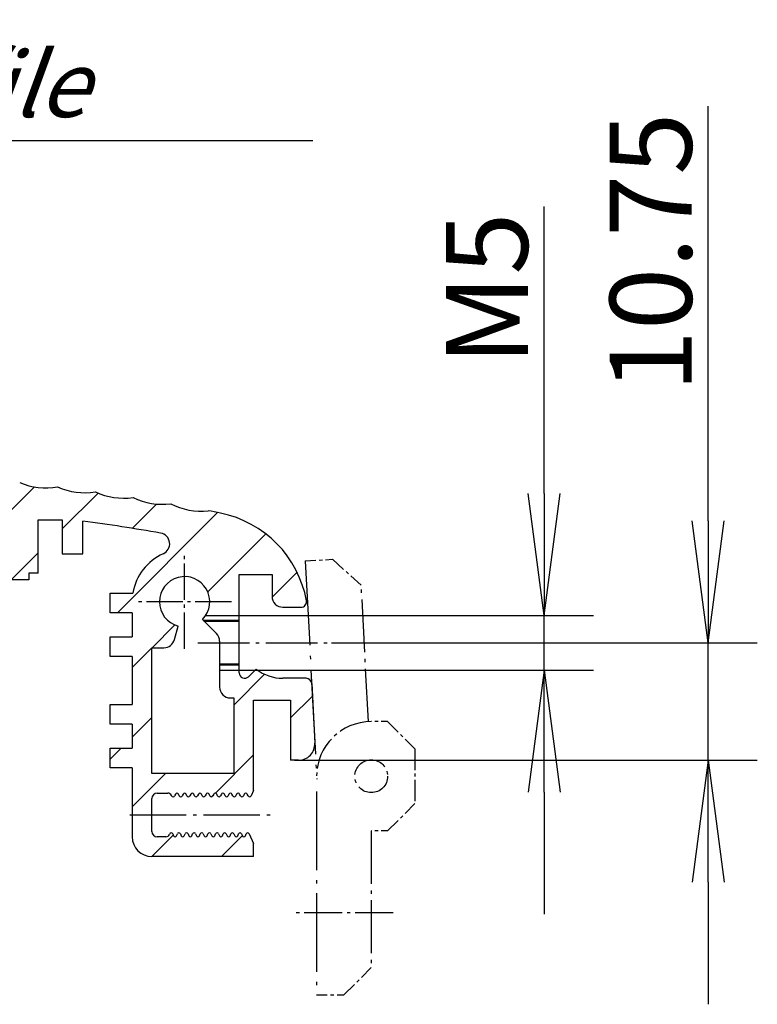
# Model space of a CAD drawing. Units: millimetres. Extents: x 1 to 419, y 1 to 296.
# Drawn here: x 254 to 277, y 126 to 156 of the extents above; entities that cross this region are included whole.
import ezdxf

# ---------------------------------------------------------------- set-up
doc = ezdxf.new("R2010")
doc.units = ezdxf.units.MM
doc.linetypes.add('ACAD_ISO04W100', pattern=[30.5, 24, -3, 0.5, -3])
doc.styles.get("Standard").update_dxf_attribs({"font": 'isocp.shx', "width": 1.2})
doc.dimstyles.new('phoenix', dxfattribs={"dimtxt": 2.5, "dimasz": 3.72, "dimexe": 1.5, "dimexo": 0, "dimgap": 0.5, "dimtad": 1, "dimdec": 6, "dimdsep": 46, "dimtxsty": 'Standard', "dimblk": '_OPEN15', "dimcen": 0, "dimclrd": 1, "dimclre": 1, "dimclrt": 5, "dimadec": 4, "dimazin": 2, "dimtfac": 0.666667, "dimtdec": 6, "dimtmove": 0, "dimatfit": 0, "dimldrblk": '_OPEN15', "dimfxl": 1, "dimtolj": 1, "dimlwd": 25, "dimlwe": 25, "dimarcsym": 0})

# ---------------------------------------------------------------- blocks, each defined once
blk = doc.blocks.new('_OPEN15', base_point=(1, 0))
at = {"color": 0, "linetype": 'ByBlock'}
for p, q in [((1, 0), (0, 0.1317)), ((0, 0), (1, 0)), ((1, 0), (0, -0.1317))]:
    blk.add_line(p, q, dxfattribs=at)
blk = doc.blocks.new('*D20')
at = {"color": 1, "linetype": 'Continuous', "lineweight": 25}
for p, q in [((275.163, 141.006), (275.163, 153.65)), ((263.67, 137.286), (276.663, 137.286)), ((275.163, 133.703), (275.163, 137.286)), ((262.544, 133.703), (276.663, 133.703)), ((275.163, 129.983), (275.163, 126.263))]:
    blk.add_line(p, q, dxfattribs=at)
at = {"color": 1, "linetype": 'Continuous', "lineweight": 25, "xscale": 3.72, "yscale": 3.72, "zscale": 3.72}
for p, rotation in [((275.163, 137.286), 270), ((275.163, 133.703), 90)]:
    blk.add_blockref('_OPEN15', p, dxfattribs=dict(at, rotation=rotation))
at = {"color": 5, "linetype": 'Continuous', "lineweight": 35, "insert": (273.413, 149.188), "char_height": 2.5, "attachment_point": 5, "rotation": 90}
blk.add_mtext('\\A1;10.75', dxfattribs=at)
blk = doc.blocks.new('*D19')
at = {"color": 1, "linetype": 'Continuous', "lineweight": 25}
for p, q in [((270.163, 141.84), (270.163, 150.584)), ((260.858, 138.12), (271.663, 138.12)), ((270.163, 136.453), (270.163, 138.12)), ((260.858, 136.453), (271.663, 136.453)), ((270.163, 132.733), (270.163, 129.013))]:
    blk.add_line(p, q, dxfattribs=at)
at = {"color": 1, "linetype": 'Continuous', "lineweight": 25, "xscale": 3.72, "yscale": 3.72, "zscale": 3.72}
for p, rotation in [((270.163, 138.12), 270), ((270.163, 136.453), 90)]:
    blk.add_blockref('_OPEN15', p, dxfattribs=dict(at, rotation=rotation))
at = {"color": 5, "linetype": 'Continuous', "lineweight": 35, "insert": (268.413, 148.072), "char_height": 2.5, "attachment_point": 5, "rotation": 90}
blk.add_mtext('\\A1;M5', dxfattribs=at)

msp = doc.modelspace()

# ---------------------------------------------------------------- hatches: boundary and pattern name
at = {"linetype": 'Continuous', "lineweight": 25}
h = msp.add_hatch(dxfattribs=at)
h.set_pattern_fill('_U', color=1, scale=1.5, angle=45, style=0, pattern_type=0)
h.set_pattern_definition([(45, (0, 16.823), (-1.06066, 1.06066), [])])
edge = h.paths.add_edge_path()
edge.add_line((237.45763504, 135.40285747), (236.79096837, 135.40285747))
edge.add_line((236.79096837, 135.40285747), (236.79096837, 136.86952414))
edge.add_line((236.79096837, 136.86952414), (237.45763504, 136.86952414))
edge.add_line((237.45763504, 136.86952414), (237.45763504, 137.46952414))
edge.add_line((237.45763504, 137.46952414), (236.79096837, 137.46952414))
edge.add_line((236.79096837, 137.46952414), (236.79096837, 138.20285747))
edge.add_line((236.79096837, 138.20285747), (237.45763504, 138.20285747))
edge.add_line((237.45763504, 138.20285747), (237.45763504, 138.80285747))
edge.add_line((237.45763504, 138.80285747), (236.76858965, 138.80285747))
edge.add_arc((235.19096837, 138.5361908), 1.6, 9.594068227, 65.92749416)
edge.add_arc((235.9795603, 140.30138217), 0.33333333, 99.870871376, 245.92749416, ccw=False)
edge.add_arc((247.19096837, 75.86952414), 65.73333333, 97.7814925216, 99.8708713755, ccw=False)
edge.add_line((238.29096837, 140.99756043), (238.29096837, 139.99756043))
edge.add_line((238.29096837, 139.99756043), (238.9243017, 139.99756043))
edge.add_line((238.9243017, 139.99756043), (238.9243017, 141.0361908))
edge.add_line((238.9243017, 141.0361908), (239.65763504, 141.0361908))
edge.add_line((239.65763504, 141.0361908), (239.65763504, 139.40285747))
edge.add_line((239.65763504, 139.40285747), (239.94096837, 139.40285747))
edge.add_line((239.94096837, 139.40285747), (239.94096837, 139.20285747))
edge.add_line((239.94096837, 139.20285747), (240.59096837, 139.20285747))
edge.add_line((240.59096837, 139.20285747), (240.59096837, 139.9361908))
edge.add_line((240.59096837, 139.9361908), (240.30763504, 139.9361908))
edge.add_line((240.30763504, 139.9361908), (240.30763504, 140.66952414))
edge.add_line((240.30763504, 140.66952414), (240.59096837, 140.66952414))
edge.add_line((240.59096837, 140.66952414), (240.59096837, 141.30285747))
edge.add_line((240.59096837, 141.30285747), (241.79096837, 141.30285747))
edge.add_line((241.79096837, 141.30285747), (241.79096837, 140.66952414))
edge.add_line((241.79096837, 140.66952414), (242.0743017, 140.66952414))
edge.add_line((242.0743017, 140.66952414), (242.0743017, 139.9361908))
edge.add_line((242.0743017, 139.9361908), (241.79096837, 139.9361908))
edge.add_line((241.79096837, 139.9361908), (241.79096837, 139.20285747))
edge.add_line((241.79096837, 139.20285747), (242.44096837, 139.20285747))
edge.add_line((242.44096837, 139.20285747), (242.44096837, 139.40285747))
edge.add_line((242.44096837, 139.40285747), (242.7243017, 139.40285747))
edge.add_line((242.7243017, 139.40285747), (242.7243017, 141.5361908))
edge.add_line((242.7243017, 141.5361908), (243.45763504, 141.5361908))
edge.add_line((243.45763504, 141.5361908), (243.45763504, 140.5361908))
edge.add_line((243.45763504, 140.5361908), (244.09096837, 140.5361908))
edge.add_line((244.09096837, 140.5361908), (244.09096837, 141.5361908))
edge.add_line((244.09096837, 141.5361908), (244.8243017, 141.5361908))
edge.add_line((244.8243017, 141.5361908), (244.8243017, 140.5361908))
edge.add_line((244.8243017, 140.5361908), (245.45763504, 140.5361908))
edge.add_line((245.45763504, 140.5361908), (245.45763504, 141.5361908))
edge.add_line((245.45763504, 141.5361908), (246.19096837, 141.5361908))
edge.add_line((246.19096837, 141.5361908), (246.19096837, 140.5361908))
edge.add_line((246.19096837, 140.5361908), (246.8243017, 140.5361908))
edge.add_line((246.8243017, 140.5361908), (246.8243017, 141.5361908))
edge.add_line((246.8243017, 141.5361908), (247.19096837, 141.5361908))
edge.add_line((247.19096837, 141.5361908), (247.19096837, 142.5361908))
edge.add_arc((246.59252312, 144.44455746), 2, 253.589081842, 287.410918158, ccw=False)
edge.add_arc((245.39581491, 144.42366884), 2, 254.589081842, 288.410918158, ccw=False)
edge.add_arc((244.19965353, 144.38189796), 2, 255.589081842, 289.410918158, ccw=False)
edge.add_arc((243.00440333, 144.31925755), 2, 256.589081842, 290.410918158, ccw=False)
edge.add_arc((241.81042839, 144.23576669), 2, 257.589081842, 291.410918158, ccw=False)
edge.add_arc((240.61809242, 144.13145081), 2, 258.589081842, 292.410918158, ccw=False)
edge.add_arc((239.42775861, 144.00634169), 2, 259.589081842, 293.410918158, ccw=False)
edge.add_arc((238.23978956, 143.86047743), 2, 260.589081842, 294.410918158, ccw=False)
edge.add_arc((237.05454711, 143.69390246), 2, 261.589081842, 295.410918158, ccw=False)
edge.add_arc((235.87239232, 143.50666754), 2, 262.589081842, 296.410918158, ccw=False)
edge.add_arc((234.69368528, 143.29882969), 2, 263.589081842, 297.410918158, ccw=False)
edge.add_arc((247.19096837, 75.86952414), 66.66666667, 101, 101.326358129)
edge.add_arc((234.7524764, 137.96940359), 3.33333333, 101.326358129, 177)
edge.add_line((231.42371128, 138.14385678), (231.21854367, 134.22902545))
edge.add_arc((231.71785843, 134.20285747), 0.5, 177, 270)
edge.add_line((231.71785843, 133.70285747), (231.95763504, 133.70285747))
edge.add_line((231.95763504, 133.70285747), (231.95763504, 135.5361908))
edge.add_line((231.95763504, 135.5361908), (233.09096837, 135.5361908))
edge.add_line((233.09096837, 135.5361908), (233.09096837, 132.90881851))
edge.add_line((233.09096837, 132.90881851), (233.22022671, 132.6159992))
edge.add_arc((233.26596837, 132.6361908), 0.05, 203.817957077, 336.182042923)
edge.add_line((233.31171003, 132.6159992), (233.33689338, 132.67304907))
edge.add_arc((233.38263504, 132.65285747), 0.05, 23.817957077, 156.182042923, ccw=False)
edge.add_line((233.42837669, 132.67304907), (233.45356005, 132.6159992))
edge.add_arc((233.4993017, 132.6361908), 0.05, 203.817957077, 336.182042923)
edge.add_line((233.54504336, 132.6159992), (233.57022671, 132.67304907))
edge.add_arc((233.61596837, 132.65285747), 0.05, 23.817957077, 156.182042923, ccw=False)
edge.add_line((233.66171003, 132.67304907), (233.68689338, 132.6159992))
edge.add_arc((233.73263504, 132.6361908), 0.05, 203.817957077, 336.182042923)
edge.add_line((233.77837669, 132.6159992), (233.80356005, 132.67304907))
edge.add_arc((233.8493017, 132.65285747), 0.05, 23.817957077, 156.182042923, ccw=False)
edge.add_line((233.89504336, 132.67304907), (233.92022671, 132.6159992))
edge.add_arc((233.96596837, 132.6361908), 0.05, 203.817957077, 336.182042923)
edge.add_line((234.01171003, 132.6159992), (234.03689338, 132.67304907))
edge.add_arc((234.08263504, 132.65285747), 0.05, 23.817957077, 156.182042923, ccw=False)
edge.add_line((234.12837669, 132.67304907), (234.15356005, 132.6159992))
edge.add_arc((234.1993017, 132.6361908), 0.05, 203.817957077, 336.182042923)
edge.add_line((234.24504336, 132.6159992), (234.27022671, 132.67304907))
edge.add_arc((234.31596837, 132.65285747), 0.05, 23.817957077, 156.182042923, ccw=False)
edge.add_line((234.36171003, 132.67304907), (234.38689338, 132.6159992))
edge.add_arc((234.43263504, 132.6361908), 0.05, 203.817957077, 336.182042923)
edge.add_line((234.47837669, 132.6159992), (234.50356005, 132.67304907))
edge.add_arc((234.5493017, 132.65285747), 0.05, 23.817957077, 156.182042923, ccw=False)
edge.add_line((234.59504336, 132.67304907), (234.62022671, 132.6159992))
edge.add_arc((234.66596837, 132.6361908), 0.05, 203.817957077, 336.182042923)
edge.add_line((234.71171003, 132.6159992), (234.73689338, 132.67304907))
edge.add_arc((234.78263504, 132.65285747), 0.05, 23.817957077, 156.182042923, ccw=False)
edge.add_line((234.82837669, 132.67304907), (234.85356005, 132.6159992))
edge.add_arc((234.8993017, 132.6361908), 0.05, 203.817957077, 336.182042923)
edge.add_line((234.94504336, 132.6159992), (234.97022671, 132.67304907))
edge.add_arc((235.01596837, 132.65285747), 0.05, 23.817957077, 156.182042923, ccw=False)
edge.add_line((235.06171003, 132.67304907), (235.08689338, 132.6159992))
edge.add_arc((235.13263504, 132.6361908), 0.05, 203.817957077, 336.182042923)
edge.add_line((235.17837669, 132.6159992), (235.20356005, 132.67304907))
edge.add_arc((235.2493017, 132.65285747), 0.05, 23.817957077, 156.182042923, ccw=False)
edge.add_line((235.29504336, 132.67304907), (235.32022671, 132.6159992))
edge.add_arc((235.36596837, 132.6361908), 0.05, 203.817957077, 336.182042923)
edge.add_line((235.41171003, 132.6159992), (235.43689338, 132.67304907))
edge.add_arc((235.48263504, 132.65285747), 0.05, 23.817957077, 156.182042923, ccw=False)
edge.add_line((235.52837669, 132.67304907), (235.55356005, 132.6159992))
edge.add_arc((235.5993017, 132.6361908), 0.05, 203.817957077, 336.182042923)
edge.add_line((235.64504336, 132.6159992), (235.6526824, 132.63330454))
edge.add_arc((235.75941294, 132.5861908), 0.11666667, 90, 156.182042923, ccw=False)
edge.add_line((235.75941294, 132.70285747), (236.0243017, 132.70285747))
edge.add_arc((236.0243017, 132.5361908), 0.16666667, 0, 90, ccw=False)
edge.add_line((236.19096837, 132.5361908), (236.19096837, 131.5361908))
edge.add_arc((236.0243017, 131.5361908), 0.16666667, -90, 0, ccw=False)
edge.add_line((236.0243017, 131.36952414), (235.7010796, 131.36952414))
edge.add_arc((235.7010796, 131.4861908), 0.11666667, 203.817957077, 270, ccw=False)
edge.add_line((235.59434907, 131.43907707), (235.58671003, 131.4563824))
edge.add_arc((235.54096837, 131.4361908), 0.05, 23.817957077, 156.182042923)
edge.add_line((235.49522671, 131.4563824), (235.47004336, 131.39933253))
edge.add_arc((235.4243017, 131.41952414), 0.05, 203.817957077, 336.182042923, ccw=False)
edge.add_line((235.37856005, 131.39933253), (235.35337669, 131.4563824))
edge.add_arc((235.30763504, 131.4361908), 0.05, 23.817957077, 156.182042923)
edge.add_line((235.26189338, 131.4563824), (235.23671003, 131.39933253))
edge.add_arc((235.19096837, 131.41952414), 0.05, 203.817957077, 336.182042923, ccw=False)
edge.add_line((235.14522671, 131.39933253), (235.12004336, 131.4563824))
edge.add_arc((235.0743017, 131.4361908), 0.05, 23.817957077, 156.182042923)
edge.add_line((235.02856005, 131.4563824), (235.00337669, 131.39933253))
edge.add_arc((234.95763504, 131.41952414), 0.05, 203.817957077, 336.182042923, ccw=False)
edge.add_line((234.91189338, 131.39933253), (234.88671003, 131.4563824))
edge.add_arc((234.84096837, 131.4361908), 0.05, 23.817957077, 156.182042923)
edge.add_line((234.79522671, 131.4563824), (234.77004336, 131.39933253))
edge.add_arc((234.7243017, 131.41952414), 0.05, 203.817957077, 336.182042923, ccw=False)
edge.add_line((234.67856005, 131.39933253), (234.65337669, 131.4563824))
edge.add_arc((234.60763504, 131.4361908), 0.05, 23.817957077, 156.182042923)
edge.add_line((234.56189338, 131.4563824), (234.53671003, 131.39933253))
edge.add_arc((234.49096837, 131.41952414), 0.05, 203.817957077, 336.182042923, ccw=False)
edge.add_line((234.44522671, 131.39933253), (234.42004336, 131.4563824))
edge.add_arc((234.3743017, 131.4361908), 0.05, 23.817957077, 156.182042923)
edge.add_line((234.32856005, 131.4563824), (234.30337669, 131.39933253))
edge.add_arc((234.25763504, 131.41952414), 0.05, 203.817957077, 336.182042923, ccw=False)
edge.add_line((234.21189338, 131.39933253), (234.18671003, 131.4563824))
edge.add_arc((234.14096837, 131.4361908), 0.05, 23.817957077, 156.182042923)
edge.add_line((234.09522671, 131.4563824), (234.07004336, 131.39933253))
edge.add_arc((234.0243017, 131.41952414), 0.05, 203.817957077, 336.182042923, ccw=False)
edge.add_line((233.97856005, 131.39933253), (233.95337669, 131.4563824))
edge.add_arc((233.90763504, 131.4361908), 0.05, 23.817957077, 156.182042923)
edge.add_line((233.86189338, 131.4563824), (233.83671003, 131.39933253))
edge.add_arc((233.79096837, 131.41952414), 0.05, 203.817957077, 336.182042923, ccw=False)
edge.add_line((233.74522671, 131.39933253), (233.72004336, 131.4563824))
edge.add_arc((233.6743017, 131.4361908), 0.05, 23.817957077, 156.182042923)
edge.add_line((233.62856005, 131.4563824), (233.60337669, 131.39933253))
edge.add_arc((233.55763504, 131.41952414), 0.05, 203.817957077, 336.182042923, ccw=False)
edge.add_line((233.51189338, 131.39933253), (233.48671003, 131.4563824))
edge.add_arc((233.44096837, 131.4361908), 0.05, 23.817957077, 156.182042923)
edge.add_line((233.39522671, 131.4563824), (233.37004336, 131.39933253))
edge.add_arc((233.3243017, 131.41952414), 0.05, 203.817957077, 336.182042923, ccw=False)
edge.add_line((233.27856005, 131.39933253), (233.25337669, 131.4563824))
edge.add_arc((233.20763504, 131.4361908), 0.05, 23.817957077, 156.182042923)
edge.add_line((233.16189338, 131.4563824), (233.09096837, 131.29571028))
edge.add_line((233.09096837, 131.29571028), (233.09096837, 130.76952414))
edge.add_line((233.09096837, 130.76952414), (236.19096837, 130.76952414))
edge.add_arc((236.19096837, 131.36952414), 0.6, 270, 360)
edge.add_line((236.79096837, 131.36952414), (236.79096837, 133.46952414))
edge.add_line((236.79096837, 133.46952414), (237.45763504, 133.46952414))
edge.add_line((237.45763504, 133.46952414), (237.45763504, 134.06952414))
edge.add_line((237.45763504, 134.06952414), (236.79096837, 134.06952414))
edge.add_line((236.79096837, 134.06952414), (236.79096837, 134.80285747))
edge.add_line((236.79096837, 134.80285747), (237.45763504, 134.80285747))
edge.add_line((237.45763504, 134.80285747), (237.45763504, 135.40285747))
edge = h.paths.add_edge_path(flags=16)
edge.add_line((236.19096837, 137.1361908), (235.25024796, 137.1361908))
edge.add_arc((235.25024796, 137.46952414), 0.33333333, 165, 270, ccw=False)
edge.add_line((234.92827268, 137.55579715), (234.99254044, 137.79564767))
edge.add_arc((235.19096837, 138.5361908), 0.76666667, 255, 555)
edge.add_line((234.45042524, 138.33776287), (234.01058751, 138.21990871))
edge.add_arc((233.9243145, 138.54188398), 0.33333333, 179.74247671, 285, ccw=False)
edge.add_arc((235.19096837, 138.5361908), 1.6, 109.283372773, 179.74247671, ccw=False)
edge.add_arc((234.55250343, 140.361058), 0.33333333, 289.283372773, 454.779544321)
edge.add_arc((234.7524764, 137.96940359), 2.73333333, 94.779544321, 177)
edge.add_line((232.022889, 138.11245521), (231.91931737, 136.1361908))
edge.add_line((231.91931737, 136.1361908), (233.09096837, 136.1361908))
edge.add_arc((233.09096837, 135.5361908), 0.6, 0, 90, ccw=False)
edge.add_line((233.69096837, 135.5361908), (233.69096837, 133.30285747))
edge.add_line((233.69096837, 133.30285747), (236.19096837, 133.30285747))
edge.add_line((236.19096837, 133.30285747), (236.19096837, 137.1361908))
edge = h.paths.add_edge_path()
edge.add_arc((247.19096837, 75.86952414), 66.66666667, 78.673641871, 79)
edge.add_arc((259.68825146, 143.29882969), 2, 242.589081842, 276.410918158, ccw=False)
edge.add_arc((258.50954442, 143.50666754), 2, 243.589081842, 277.410918158, ccw=False)
edge.add_arc((257.32738963, 143.69390246), 2, 244.589081842, 278.410918158, ccw=False)
edge.add_arc((256.14214718, 143.86047743), 2, 245.589081842, 279.410918158, ccw=False)
edge.add_arc((254.95417813, 144.00634169), 2, 246.589081842, 280.410918158, ccw=False)
edge.add_arc((253.76384432, 144.13145081), 2, 247.589081842, 281.410918158, ccw=False)
edge.add_arc((252.57150835, 144.23576669), 2, 248.589081842, 282.410918158, ccw=False)
edge.add_arc((251.37753341, 144.31925755), 2, 249.589081842, 283.410918158, ccw=False)
edge.add_arc((250.18228321, 144.38189796), 2, 250.589081842, 284.410918158, ccw=False)
edge.add_arc((248.98612183, 144.42366884), 2, 251.589081842, 285.410918158, ccw=False)
edge.add_arc((247.78941362, 144.44455746), 2, 252.589081842, 286.410918158, ccw=False)
edge.add_line((247.19096837, 142.5361908), (247.19096837, 141.5361908))
edge.add_line((247.19096837, 141.5361908), (247.55763504, 141.5361908))
edge.add_line((247.55763504, 141.5361908), (247.55763504, 140.5361908))
edge.add_line((247.55763504, 140.5361908), (248.19096837, 140.5361908))
edge.add_line((248.19096837, 140.5361908), (248.19096837, 141.5361908))
edge.add_line((248.19096837, 141.5361908), (248.9243017, 141.5361908))
edge.add_line((248.9243017, 141.5361908), (248.9243017, 140.5361908))
edge.add_line((248.9243017, 140.5361908), (249.55763504, 140.5361908))
edge.add_line((249.55763504, 140.5361908), (249.55763504, 141.5361908))
edge.add_line((249.55763504, 141.5361908), (250.29096837, 141.5361908))
edge.add_line((250.29096837, 141.5361908), (250.29096837, 140.5361908))
edge.add_line((250.29096837, 140.5361908), (250.9243017, 140.5361908))
edge.add_line((250.9243017, 140.5361908), (250.9243017, 141.5361908))
edge.add_line((250.9243017, 141.5361908), (251.65763504, 141.5361908))
edge.add_line((251.65763504, 141.5361908), (251.65763504, 139.40285747))
edge.add_line((251.65763504, 139.40285747), (251.94096837, 139.40285747))
edge.add_line((251.94096837, 139.40285747), (251.94096837, 139.20285747))
edge.add_line((251.94096837, 139.20285747), (252.59096837, 139.20285747))
edge.add_line((252.59096837, 139.20285747), (252.59096837, 139.9361908))
edge.add_line((252.59096837, 139.9361908), (252.30763504, 139.9361908))
edge.add_line((252.30763504, 139.9361908), (252.30763504, 140.66952414))
edge.add_line((252.30763504, 140.66952414), (252.59096837, 140.66952414))
edge.add_line((252.59096837, 140.66952414), (252.59096837, 141.30285747))
edge.add_line((252.59096837, 141.30285747), (253.79096837, 141.30285747))
edge.add_line((253.79096837, 141.30285747), (253.79096837, 140.66952414))
edge.add_line((253.79096837, 140.66952414), (254.0743017, 140.66952414))
edge.add_line((254.0743017, 140.66952414), (254.0743017, 139.9361908))
edge.add_line((254.0743017, 139.9361908), (253.79096837, 139.9361908))
edge.add_line((253.79096837, 139.9361908), (253.79096837, 139.20285747))
edge.add_line((253.79096837, 139.20285747), (254.44096837, 139.20285747))
edge.add_line((254.44096837, 139.20285747), (254.44096837, 139.40285747))
edge.add_line((254.44096837, 139.40285747), (254.7243017, 139.40285747))
edge.add_line((254.7243017, 139.40285747), (254.7243017, 141.0361908))
edge.add_line((254.7243017, 141.0361908), (255.45763504, 141.0361908))
edge.add_line((255.45763504, 141.0361908), (255.45763504, 139.99756043))
edge.add_line((255.45763504, 139.99756043), (256.09096837, 139.99756043))
edge.add_line((256.09096837, 139.99756043), (256.09096837, 140.99756043))
edge.add_arc((247.19096837, 75.86952414), 65.73333333, 80.1291286245, 82.2185074784, ccw=False)
edge.add_arc((258.40237644, 140.30138217), 0.33333333, -65.92749416, 80.129128624, ccw=False)
edge.add_arc((259.19096837, 138.5361908), 1.6, 114.07250584, 170.405931773)
edge.add_line((257.61334709, 138.80285747), (256.9243017, 138.80285747))
edge.add_line((256.9243017, 138.80285747), (256.9243017, 138.20285747))
edge.add_line((256.9243017, 138.20285747), (257.59096837, 138.20285747))
edge.add_line((257.59096837, 138.20285747), (257.59096837, 137.46952414))
edge.add_line((257.59096837, 137.46952414), (256.9243017, 137.46952414))
edge.add_line((256.9243017, 137.46952414), (256.9243017, 136.86952414))
edge.add_line((256.9243017, 136.86952414), (257.59096837, 136.86952414))
edge.add_line((257.59096837, 136.86952414), (257.59096837, 135.40285747))
edge.add_line((257.59096837, 135.40285747), (256.9243017, 135.40285747))
edge.add_line((256.9243017, 135.40285747), (256.9243017, 134.80285747))
edge.add_line((256.9243017, 134.80285747), (257.59096837, 134.80285747))
edge.add_line((257.59096837, 134.80285747), (257.59096837, 134.06952414))
edge.add_line((257.59096837, 134.06952414), (256.9243017, 134.06952414))
edge.add_line((256.9243017, 134.06952414), (256.9243017, 133.46952414))
edge.add_line((256.9243017, 133.46952414), (257.59096837, 133.46952414))
edge.add_line((257.59096837, 133.46952414), (257.59096837, 131.36952414))
edge.add_arc((258.19096837, 131.36952414), 0.6, 180, 270)
edge.add_line((258.19096837, 130.76952414), (261.29096837, 130.76952414))
edge.add_line((261.29096837, 130.76952414), (261.29096837, 131.1635631))
edge.add_line((261.29096837, 131.1635631), (261.16171003, 131.4563824))
edge.add_arc((261.11596837, 131.4361908), 0.05, 23.817957077, 156.182042923)
edge.add_line((261.07022671, 131.4563824), (261.04504336, 131.39933253))
edge.add_arc((260.9993017, 131.41952414), 0.05, 203.817957077, 336.182042923, ccw=False)
edge.add_line((260.95356005, 131.39933253), (260.92837669, 131.4563824))
edge.add_arc((260.88263504, 131.4361908), 0.05, 23.817957077, 156.182042923)
edge.add_line((260.83689338, 131.4563824), (260.81171003, 131.39933253))
edge.add_arc((260.76596837, 131.41952414), 0.05, 203.817957077, 336.182042923, ccw=False)
edge.add_line((260.72022671, 131.39933253), (260.69504336, 131.4563824))
edge.add_arc((260.6493017, 131.4361908), 0.05, 23.817957077, 156.182042923)
edge.add_line((260.60356005, 131.4563824), (260.57837669, 131.39933253))
edge.add_arc((260.53263504, 131.41952414), 0.05, 203.817957077, 336.182042923, ccw=False)
edge.add_line((260.48689338, 131.39933253), (260.46171003, 131.4563824))
edge.add_arc((260.41596837, 131.4361908), 0.05, 23.817957077, 156.182042923)
edge.add_line((260.37022671, 131.4563824), (260.34504336, 131.39933253))
edge.add_arc((260.2993017, 131.41952414), 0.05, 203.817957077, 336.182042923, ccw=False)
edge.add_line((260.25356005, 131.39933253), (260.22837669, 131.4563824))
edge.add_arc((260.18263504, 131.4361908), 0.05, 23.817957077, 156.182042923)
edge.add_line((260.13689338, 131.4563824), (260.11171003, 131.39933253))
edge.add_arc((260.06596837, 131.41952414), 0.05, 203.817957077, 336.182042923, ccw=False)
edge.add_line((260.02022671, 131.39933253), (259.99504336, 131.4563824))
edge.add_arc((259.9493017, 131.4361908), 0.05, 23.817957077, 156.182042923)
edge.add_line((259.90356005, 131.4563824), (259.87837669, 131.39933253))
edge.add_arc((259.83263504, 131.41952414), 0.05, 203.817957077, 336.182042923, ccw=False)
edge.add_line((259.78689338, 131.39933253), (259.76171003, 131.4563824))
edge.add_arc((259.71596837, 131.4361908), 0.05, 23.817957077, 156.182042923)
edge.add_line((259.67022671, 131.4563824), (259.64504336, 131.39933253))
edge.add_arc((259.5993017, 131.41952414), 0.05, 203.817957077, 336.182042923, ccw=False)
edge.add_line((259.55356005, 131.39933253), (259.52837669, 131.4563824))
edge.add_arc((259.48263504, 131.4361908), 0.05, 23.817957077, 156.182042923)
edge.add_line((259.43689338, 131.4563824), (259.41171003, 131.39933253))
edge.add_arc((259.36596837, 131.41952414), 0.05, 203.817957077, 336.182042923, ccw=False)
edge.add_line((259.32022671, 131.39933253), (259.29504336, 131.4563824))
edge.add_arc((259.2493017, 131.4361908), 0.05, 23.817957077, 156.182042923)
edge.add_line((259.20356005, 131.4563824), (259.17837669, 131.39933253))
edge.add_arc((259.13263504, 131.41952414), 0.05, 203.817957077, 336.182042923, ccw=False)
edge.add_line((259.08689338, 131.39933253), (259.06171003, 131.4563824))
edge.add_arc((259.01596837, 131.4361908), 0.05, 23.817957077, 156.182042923)
edge.add_line((258.97022671, 131.4563824), (258.94504336, 131.39933253))
edge.add_arc((258.8993017, 131.41952414), 0.05, 203.817957077, 336.182042923, ccw=False)
edge.add_line((258.85356005, 131.39933253), (258.82837669, 131.4563824))
edge.add_arc((258.78263504, 131.4361908), 0.05, 23.817957077, 156.182042923)
edge.add_line((258.73689338, 131.4563824), (258.72925434, 131.43907707))
edge.add_arc((258.6225238, 131.4861908), 0.11666667, 270, 336.182042923, ccw=False)
edge.add_line((258.6225238, 131.36952414), (258.35763504, 131.36952414))
edge.add_arc((258.35763504, 131.5361908), 0.16666667, 180, 270, ccw=False)
edge.add_line((258.19096837, 131.5361908), (258.19096837, 132.5361908))
edge.add_arc((258.35763504, 132.5361908), 0.16666667, 90, 180, ccw=False)
edge.add_line((258.35763504, 132.70285747), (258.68085714, 132.70285747))
edge.add_arc((258.68085714, 132.5861908), 0.11666667, 23.817957077, 90, ccw=False)
edge.add_line((258.78758767, 132.63330454), (258.79522671, 132.6159992))
edge.add_arc((258.84096837, 132.6361908), 0.05, 203.817957077, 336.182042923)
edge.add_line((258.88671003, 132.6159992), (258.91189338, 132.67304907))
edge.add_arc((258.95763504, 132.65285747), 0.05, 23.817957077, 156.182042923, ccw=False)
edge.add_line((259.00337669, 132.67304907), (259.02856005, 132.6159992))
edge.add_arc((259.0743017, 132.6361908), 0.05, 203.817957077, 336.182042923)
edge.add_line((259.12004336, 132.6159992), (259.14522671, 132.67304907))
edge.add_arc((259.19096837, 132.65285747), 0.05, 23.817957077, 156.182042923, ccw=False)
edge.add_line((259.23671003, 132.67304907), (259.26189338, 132.6159992))
edge.add_arc((259.30763504, 132.6361908), 0.05, 203.817957077, 336.182042923)
edge.add_line((259.35337669, 132.6159992), (259.37856005, 132.67304907))
edge.add_arc((259.4243017, 132.65285747), 0.05, 23.817957077, 156.182042923, ccw=False)
edge.add_line((259.47004336, 132.67304907), (259.49522671, 132.6159992))
edge.add_arc((259.54096837, 132.6361908), 0.05, 203.817957077, 336.182042923)
edge.add_line((259.58671003, 132.6159992), (259.61189338, 132.67304907))
edge.add_arc((259.65763504, 132.65285747), 0.05, 23.817957077, 156.182042923, ccw=False)
edge.add_line((259.70337669, 132.67304907), (259.72856005, 132.6159992))
edge.add_arc((259.7743017, 132.6361908), 0.05, 203.817957077, 336.182042923)
edge.add_line((259.82004336, 132.6159992), (259.84522671, 132.67304907))
edge.add_arc((259.89096837, 132.65285747), 0.05, 23.817957077, 156.182042923, ccw=False)
edge.add_line((259.93671003, 132.67304907), (259.96189338, 132.6159992))
edge.add_arc((260.00763504, 132.6361908), 0.05, 203.817957077, 336.182042923)
edge.add_line((260.05337669, 132.6159992), (260.07856005, 132.67304907))
edge.add_arc((260.1243017, 132.65285747), 0.05, 23.817957077, 156.182042923, ccw=False)
edge.add_line((260.17004336, 132.67304907), (260.19522671, 132.6159992))
edge.add_arc((260.24096837, 132.6361908), 0.05, 203.817957077, 336.182042923)
edge.add_line((260.28671003, 132.6159992), (260.31189338, 132.67304907))
edge.add_arc((260.35763504, 132.65285747), 0.05, 23.817957077, 156.182042923, ccw=False)
edge.add_line((260.40337669, 132.67304907), (260.42856005, 132.6159992))
edge.add_arc((260.4743017, 132.6361908), 0.05, 203.817957077, 336.182042923)
edge.add_line((260.52004336, 132.6159992), (260.54522671, 132.67304907))
edge.add_arc((260.59096837, 132.65285747), 0.05, 23.817957077, 156.182042923, ccw=False)
edge.add_line((260.63671003, 132.67304907), (260.66189338, 132.6159992))
edge.add_arc((260.70763504, 132.6361908), 0.05, 203.817957077, 336.182042923)
edge.add_line((260.75337669, 132.6159992), (260.77856005, 132.67304907))
edge.add_arc((260.8243017, 132.65285747), 0.05, 23.817957077, 156.182042923, ccw=False)
edge.add_line((260.87004336, 132.67304907), (260.89522671, 132.6159992))
edge.add_arc((260.94096837, 132.6361908), 0.05, 203.817957077, 336.182042923)
edge.add_line((260.98671003, 132.6159992), (261.01189338, 132.67304907))
edge.add_arc((261.05763504, 132.65285747), 0.05, 23.817957077, 156.182042923, ccw=False)
edge.add_line((261.10337669, 132.67304907), (261.12856005, 132.6159992))
edge.add_arc((261.1743017, 132.6361908), 0.05, 203.817957077, 336.182042923)
edge.add_line((261.22004336, 132.6159992), (261.29096837, 132.77667132))
edge.add_line((261.29096837, 132.77667132), (261.29096837, 135.5361908))
edge.add_line((261.29096837, 135.5361908), (262.4243017, 135.5361908))
edge.add_line((262.4243017, 135.5361908), (262.4243017, 133.70285747))
edge.add_line((262.4243017, 133.70285747), (262.66407831, 133.70285747))
edge.add_arc((262.66407831, 134.20285747), 0.5, 270, 363)
edge.add_line((263.16339307, 134.22902545), (263.06822642, 136.04491346))
edge.add_arc((262.90178816, 136.0361908), 0.16666667, 3, 90)
edge.add_line((262.90178816, 136.20285747), (262.19096837, 136.20285747))
edge.add_arc((262.19096837, 137.5361908), 1.33333333, 234.340912304, 270, ccw=False)
edge.add_line((261.41368678, 136.45285747), (261.3433373, 136.45285747))
edge.add_line((261.3433373, 136.45285747), (261.14215283, 136.25167301))
edge.add_arc((261.0243017, 136.36952414), 0.16666667, 180, 315, ccw=False)
edge.add_line((260.85763504, 136.36952414), (260.85763504, 136.45285747))
edge.add_line((260.85763504, 136.45285747), (260.25763504, 136.45285747))
edge.add_line((260.25763504, 136.45285747), (260.25763504, 135.9361908))
edge.add_arc((260.59096837, 135.9361908), 0.33333333, 180, 270)
edge.add_line((260.59096837, 135.60285747), (260.69096837, 135.60285747))
edge.add_line((260.69096837, 135.60285747), (260.69096837, 133.30285747))
edge.add_line((260.69096837, 133.30285747), (258.19096837, 133.30285747))
edge.add_line((258.19096837, 133.30285747), (258.19096837, 137.1361908))
edge.add_line((258.19096837, 137.1361908), (258.56006384, 137.1361908))
edge.add_arc((258.56006384, 137.46952414), 0.33333333, 270, 345)
edge.add_line((258.88203911, 137.38325112), (258.99254044, 137.79564767))
edge.add_arc((259.19096837, 138.5361908), 0.76666667, -32.920734528, 255, ccw=False)
edge.add_line((259.83452619, 138.11952414), (260.85763504, 138.11952414))
edge.add_line((260.85763504, 138.11952414), (260.85763504, 139.36952414))
edge.add_line((260.85763504, 139.36952414), (261.85763504, 139.36952414))
edge.add_line((261.85763504, 139.36952414), (261.85763504, 138.70285747))
edge.add_arc((262.19096837, 138.70285747), 0.33333333, 180, 270)
edge.add_line((262.19096837, 138.36952414), (262.7449908, 138.36952414))
edge.add_arc((262.7449908, 138.5361908), 0.16666667, 270, 370.310669828)
edge.add_arc((259.62946034, 137.96940359), 3.33333333, 10.310669828, 78.673641871)
edge = h.paths.add_edge_path(flags=17)
edge.add_line((260.85763504, 138.11952414), (259.83452619, 138.11952414))
edge.add_arc((259.19096837, 138.5361908), 0.76666667, 315, 327.079265472, ccw=False)
edge.add_line((259.73308357, 137.9940756), (259.7743017, 137.95285747))
edge.add_line((259.7743017, 137.95285747), (260.85763504, 137.95285747))
edge.add_line((260.85763504, 137.95285747), (260.85763504, 138.11952414))
h.paths.add_polyline_path([(260.85763504, 136.61952414), (260.25763504, 136.61952414), (260.25763504, 136.45285747), (260.85763504, 136.45285747)], flags=17)

# ---------------------------------------------------------------- linework, layer by layer
at = {"color": 1, "linetype": 'Continuous', "lineweight": 25}
for p, q in [((241.50658318, 152.59652174), (263.1055898, 152.59652174)), ((259.83452619, 138.11952414), (260.85763504, 138.11952414)), ((260.25763504, 136.45285747), (260.85763504, 136.45285747)), ((261.3433373, 136.45285747), (261.41368678, 136.45285747))]:
    msp.add_line(p, q, dxfattribs=at)
for p, q in [((254.7243017, 141.0361908), (255.45763504, 141.0361908)), ((254.7243017, 139.40285747), (254.7243017, 141.0361908)), ((255.45763504, 141.0361908), (255.45763504, 139.99756043)), ((256.09096837, 139.99756043), (256.09096837, 140.99756043)), ((255.45763504, 139.99756043), (256.09096837, 139.99756043)), ((254.7243017, 139.40285747), (254.44096837, 139.40285747)), ((254.44096837, 139.40285747), (254.44096837, 139.20285747)), ((260.85763504, 139.36952414), (261.85763504, 139.36952414)), ((260.85763504, 136.36952414), (260.85763504, 139.36952414)), ((261.85763504, 139.36952414), (261.85763504, 138.70285747)), ((254.44096837, 139.20285747), (253.79096837, 139.20285747)), ((256.9243017, 138.20285747), (256.9243017, 138.80285747)), ((256.9243017, 138.80285747), (257.61334709, 138.80285747)), ((257.59096837, 138.20285747), (256.9243017, 138.20285747)), ((257.59096837, 138.20285747), (257.59096837, 137.46952414)), ((262.19096837, 138.36952414), (262.7449908, 138.36952414)), ((258.88203911, 137.38325112), (258.99254044, 137.79564767)), ((259.73308357, 137.9940756), (260.16000396, 137.56715521)), ((256.9243017, 136.86952414), (256.9243017, 137.46952414)), ((256.9243017, 137.46952414), (257.59096837, 137.46952414)), ((260.25763504, 137.33145295), (260.25763504, 135.9361908)), ((258.19096837, 133.30285747), (258.19096837, 137.1361908)), ((258.19096837, 137.1361908), (258.56006384, 137.1361908)), ((257.59096837, 136.86952414), (256.9243017, 136.86952414)), ((257.59096837, 136.86952414), (257.59096837, 135.40285747)), ((261.37340515, 136.48292533), (261.14215283, 136.25167301)), ((262.90178816, 136.20285747), (262.19096837, 136.20285747)), ((263.06822642, 136.04491346), (263.16339307, 134.22902545)), ((256.9243017, 134.80285747), (256.9243017, 135.40285747)), ((256.9243017, 135.40285747), (257.59096837, 135.40285747)), ((260.59096837, 135.60285747), (260.69096837, 135.60285747)), ((260.69096837, 135.60285747), (260.69096837, 133.30285747)), ((261.29096837, 135.5361908), (262.4243017, 135.5361908)), ((261.29096837, 132.77667132), (261.29096837, 135.5361908)), ((262.4243017, 135.5361908), (262.4243017, 133.70285747)), ((257.59096837, 134.80285747), (256.9243017, 134.80285747)), ((257.59096837, 134.80285747), (257.59096837, 134.06952414)), ((256.9243017, 133.46952414), (256.9243017, 134.06952414)), ((256.9243017, 134.06952414), (257.59096837, 134.06952414)), ((262.66407831, 133.70285747), (262.4243017, 133.70285747)), ((257.59096837, 133.46952414), (256.9243017, 133.46952414)), ((257.59096837, 133.46952414), (257.59096837, 131.36952414)), ((260.69096837, 133.30285747), (258.19096837, 133.30285747)), ((258.35763504, 132.70285747), (258.68085714, 132.70285747)), ((261.29096837, 132.77667132), (261.22004336, 132.6159992)), ((258.19096837, 131.5361908), (258.19096837, 132.5361908)), ((258.79522671, 132.6159992), (258.78758767, 132.63330454)), ((258.91189338, 132.67304907), (258.88671003, 132.6159992)), ((259.02856005, 132.6159992), (259.00337669, 132.67304907)), ((259.14522671, 132.67304907), (259.12004336, 132.6159992)), ((259.26189338, 132.6159992), (259.23671003, 132.67304907)), ((259.37856005, 132.67304907), (259.35337669, 132.6159992)), ((259.49522671, 132.6159992), (259.47004336, 132.67304907)), ((259.61189338, 132.67304907), (259.58671003, 132.6159992)), ((259.72856005, 132.6159992), (259.70337669, 132.67304907)), ((259.84522671, 132.67304907), (259.82004336, 132.6159992)), ((259.96189338, 132.6159992), (259.93671003, 132.67304907)), ((260.07856005, 132.67304907), (260.05337669, 132.6159992)), ((260.19522671, 132.6159992), (260.17004336, 132.67304907)), ((260.31189338, 132.67304907), (260.28671003, 132.6159992)), ((260.42856005, 132.6159992), (260.40337669, 132.67304907)), ((260.54522671, 132.67304907), (260.52004336, 132.6159992)), ((260.66189338, 132.6159992), (260.63671003, 132.67304907)), ((260.77856005, 132.67304907), (260.75337669, 132.6159992)), ((260.89522671, 132.6159992), (260.87004336, 132.67304907)), ((261.01189338, 132.67304907), (260.98671003, 132.6159992)), ((261.12856005, 132.6159992), (261.10337669, 132.67304907)), ((258.6225238, 131.36952414), (258.35763504, 131.36952414)), ((258.73689338, 131.4563824), (258.72925434, 131.43907707)), ((258.82837669, 131.4563824), (258.85356005, 131.39933253)), ((258.94504336, 131.39933253), (258.97022671, 131.4563824)), ((259.06171003, 131.4563824), (259.08689338, 131.39933253)), ((259.17837669, 131.39933253), (259.20356005, 131.4563824)), ((259.29504336, 131.4563824), (259.32022671, 131.39933253)), ((259.41171003, 131.39933253), (259.43689338, 131.4563824)), ((259.52837669, 131.4563824), (259.55356005, 131.39933253)), ((259.64504336, 131.39933253), (259.67022671, 131.4563824)), ((259.76171003, 131.4563824), (259.78689338, 131.39933253)), ((259.87837669, 131.39933253), (259.90356005, 131.4563824)), ((259.99504336, 131.4563824), (260.02022671, 131.39933253)), ((260.11171003, 131.39933253), (260.13689338, 131.4563824)), ((260.22837669, 131.4563824), (260.25356005, 131.39933253)), ((260.34504336, 131.39933253), (260.37022671, 131.4563824)), ((260.46171003, 131.4563824), (260.48689338, 131.39933253)), ((260.57837669, 131.39933253), (260.60356005, 131.4563824)), ((260.69504336, 131.4563824), (260.72022671, 131.39933253)), ((260.81171003, 131.39933253), (260.83689338, 131.4563824)), ((260.92837669, 131.4563824), (260.95356005, 131.39933253)), ((261.04504336, 131.39933253), (261.07022671, 131.4563824)), ((261.16171003, 131.4563824), (261.29096837, 131.1635631)), ((261.29096837, 130.76952414), (261.29096837, 131.1635631)), ((261.29096837, 130.76952414), (258.19096837, 130.76952414))]:
    msp.add_line(p, q)
at = {"color": 1, "linetype": 'ACAD_ISO04W100', "lineweight": 25, "ltscale": 0.046237}
for p, q in [((259.19096837, 137.10285747), (259.19096837, 139.96952414)), ((260.6243017, 138.5361908), (257.75763504, 138.5361908))]:
    msp.add_line(p, q, dxfattribs=at)
at = {"color": 1, "linetype": 'ACAD_ISO04W100', "lineweight": 25, "ltscale": 0.013441}
for p, q in [((262.87215438, 139.7861908), (263.70434566, 139.8298041)), ((263.21877665, 126.5492205), (264.05210998, 126.5492205))]:
    msp.add_line(p, q, dxfattribs=at)
at = {"color": 1, "linetype": 'ACAD_ISO04W100', "lineweight": 25, "ltscale": 0.107527}
msp.add_line((262.87215438, 139.7861908), (263.22106075, 133.12866057), dxfattribs=at)
at = {"color": 1, "linetype": 'ACAD_ISO04W100', "lineweight": 25, "ltscale": 0.019008}
for p, q in [((263.70434566, 139.8298041), (264.58015023, 139.04122612)), ((265.38544331, 134.88255383), (266.21877665, 134.0492205)), ((265.38544331, 131.5492205), (266.21877665, 132.38255383)), ((264.05210998, 126.5492205), (264.88544331, 127.38255383))]:
    msp.add_line(p, q, dxfattribs=at)
at = {"color": 1, "linetype": 'ACAD_ISO04W100', "lineweight": 25, "ltscale": 0.067167}
msp.add_line((264.79809701, 134.88255383), (264.58015023, 139.04122612), dxfattribs=at)
at = {"color": 7, "linetype": 'Continuous', "lineweight": 50}
for p, q in [((259.7743017, 137.95285747), (260.85763504, 137.95285747)), ((260.25763504, 136.61952414), (260.85763504, 136.61952414))]:
    msp.add_line(p, q, dxfattribs=at)
at = {"color": 1, "linetype": 'ACAD_ISO04W100', "lineweight": 25, "ltscale": 0.065788}
msp.add_line((259.59096837, 137.2861908), (263.66984049, 137.2861908), dxfattribs=at)
at = {"color": 1, "linetype": 'ACAD_ISO04W100', "lineweight": 25, "ltscale": 0.008065}
for p, q in [((265.38544331, 134.88255383), (264.88544331, 134.88255383)), ((265.38544331, 131.5492205), (264.88544331, 131.5492205))]:
    msp.add_line(p, q, dxfattribs=at)
at = {"color": 1, "linetype": 'ACAD_ISO04W100', "lineweight": 25, "ltscale": 0.026882}
msp.add_line((266.21877665, 134.0492205), (266.21877665, 132.38255383), dxfattribs=at)
at = {"color": 1, "linetype": 'ACAD_ISO04W100', "lineweight": 25, "ltscale": 0.1}
msp.add_line((263.21877665, 132.7492205), (263.21877665, 126.5492205), dxfattribs=at)
at = {"color": 1, "linetype": 'ACAD_ISO04W100', "lineweight": 25, "ltscale": 0.071505}
msp.add_line((257.5243017, 132.0361908), (261.95763504, 132.0361908), dxfattribs=at)
at = {"color": 1, "linetype": 'ACAD_ISO04W100', "lineweight": 25, "ltscale": 0.067204}
msp.add_line((264.88544331, 131.5492205), (264.88544331, 127.38255383), dxfattribs=at)
at = {"color": 1, "linetype": 'ACAD_ISO04W100', "lineweight": 25, "ltscale": 0.048387}
msp.add_line((265.55210998, 129.0492205), (262.55210998, 129.0492205), dxfattribs=at)
at = {"color": 1, "linetype": 'ACAD_ISO04W100', "lineweight": 25, "ltscale": 0.050671}
msp.add_circle((264.88544331, 133.21588717), 0.5, dxfattribs=at)
for centre, radius, start, end in [((254.95417813, 144.00634169), 2, 246.589081842, 280.410918158), ((256.14214718, 143.86047743), 2, 245.589081842, 279.410918158), ((257.32738963, 143.69390246), 2, 244.589081842, 278.410918158), ((258.50954442, 143.50666754), 2, 243.589081842, 277.410918158), ((259.68825146, 143.29882969), 2, 242.589081842, 276.410918158), ((247.19096837, 75.86952414), 66.66666667, 78.673641871, 79), ((259.62946034, 137.96940359), 3.33333333, 10.310669828, 78.673641871), ((247.19096837, 75.86952414), 65.73333333, 80.1291286245, 82.2185074784), ((258.40237644, 140.30138217), 0.33333333, 294.07250584, 80.129128624), ((259.19096837, 138.5361908), 1.6, 114.07250584, 170.405931773), ((259.19096837, 138.5361908), 0.76666667, 315, 255), ((262.19096837, 138.70285747), 0.33333333, 180, 270), ((262.7449908, 138.5361908), 0.16666667, 270, 10.310669828), ((259.9243017, 137.33145295), 0.33333333, 0, 45), ((258.56006384, 137.46952414), 0.33333333, 270, 345), ((261.0243017, 136.36952414), 0.16666667, 180, 315), ((262.19096837, 137.5361908), 1.33333333, 232.180755781, 270), ((262.90178816, 136.0361908), 0.16666667, 3, 90), ((260.59096837, 135.9361908), 0.33333333, 180, 270), ((262.66407831, 134.20285747), 0.5, 270, 3), ((258.35763504, 132.5361908), 0.16666667, 90, 180), ((258.68085714, 132.5861908), 0.11666667, 23.817957077, 90), ((258.95763504, 132.65285747), 0.05, 23.817957077, 156.182042923), ((259.19096837, 132.65285747), 0.05, 23.817957077, 156.182042923), ((259.4243017, 132.65285747), 0.05, 23.817957077, 156.182042923), ((259.65763504, 132.65285747), 0.05, 23.817957077, 156.182042923), ((259.89096837, 132.65285747), 0.05, 23.817957077, 156.182042923), ((260.1243017, 132.65285747), 0.05, 23.817957077, 156.182042923), ((260.35763504, 132.65285747), 0.05, 23.817957077, 156.182042923), ((260.59096837, 132.65285747), 0.05, 23.817957077, 156.182042923), ((260.8243017, 132.65285747), 0.05, 23.817957077, 156.182042923), ((261.05763504, 132.65285747), 0.05, 23.817957077, 156.182042923), ((258.84096837, 132.6361908), 0.05, 203.817957077, 336.182042923), ((259.0743017, 132.6361908), 0.05, 203.817957077, 336.182042923), ((259.30763504, 132.6361908), 0.05, 203.817957077, 336.182042923), ((259.54096837, 132.6361908), 0.05, 203.817957077, 336.182042923), ((259.7743017, 132.6361908), 0.05, 203.817957077, 336.182042923), ((260.00763504, 132.6361908), 0.05, 203.817957077, 336.182042923), ((260.24096837, 132.6361908), 0.05, 203.817957077, 336.182042923), ((260.4743017, 132.6361908), 0.05, 203.817957077, 336.182042923), ((260.70763504, 132.6361908), 0.05, 203.817957077, 336.182042923), ((260.94096837, 132.6361908), 0.05, 203.817957077, 336.182042923), ((261.1743017, 132.6361908), 0.05, 203.817957077, 336.182042923), ((258.35763504, 131.5361908), 0.16666667, 180, 270), ((258.78263504, 131.4361908), 0.05, 23.817957077, 156.182042923), ((259.01596837, 131.4361908), 0.05, 23.817957077, 156.182042923), ((259.2493017, 131.4361908), 0.05, 23.817957077, 156.182042923), ((259.48263504, 131.4361908), 0.05, 23.817957077, 156.182042923), ((259.71596837, 131.4361908), 0.05, 23.817957077, 156.182042923), ((259.9493017, 131.4361908), 0.05, 23.817957077, 156.182042923), ((260.18263504, 131.4361908), 0.05, 23.817957077, 156.182042923), ((260.41596837, 131.4361908), 0.05, 23.817957077, 156.182042923), ((260.6493017, 131.4361908), 0.05, 23.817957077, 156.182042923), ((260.88263504, 131.4361908), 0.05, 23.817957077, 156.182042923), ((261.11596837, 131.4361908), 0.05, 23.817957077, 156.182042923), ((258.19096837, 131.36952414), 0.6, 180, 270), ((258.6225238, 131.4861908), 0.11666667, 270, 336.182042923), ((258.8993017, 131.41952414), 0.05, 203.817957077, 336.182042923), ((259.13263504, 131.41952414), 0.05, 203.817957077, 336.182042923), ((259.36596837, 131.41952414), 0.05, 203.817957077, 336.182042923), ((259.5993017, 131.41952414), 0.05, 203.817957077, 336.182042923), ((259.83263504, 131.41952414), 0.05, 203.817957077, 336.182042923), ((260.06596837, 131.41952414), 0.05, 203.817957077, 336.182042923), ((260.2993017, 131.41952414), 0.05, 203.817957077, 336.182042923), ((260.53263504, 131.41952414), 0.05, 203.817957077, 336.182042923), ((260.76596837, 131.41952414), 0.05, 203.817957077, 336.182042923), ((260.9993017, 131.41952414), 0.05, 203.817957077, 336.182042923)]:
    msp.add_arc(centre, radius, start, end)
at = {"color": 1, "linetype": 'ACAD_ISO04W100', "lineweight": 25, "ltscale": 0.042226}
msp.add_arc((264.88544331, 133.21588717), 1.66666667, 90, 180, dxfattribs=at)

# ---------------------------------------------------------------- texts
at = {"color": 5, "linetype": 'Continuous', "lineweight": 35, "insert": (241.69746341, 153.31465637), "char_height": 2.5, "attachment_point": 7}
msp.add_mtext('Seitenprofil\\P{\\H0.8x;\\Q20;Side profile}', dxfattribs=at)

# ---------------------------------------------------------------- dimensions: what is measured, and where the dimension line sits
at = {"color": 1, "linetype": 'Continuous', "lineweight": 35}
dim = msp.add_linear_dim(base=(275.16339307, 137.2861908), p1=(262.54419001, 133.70285747), p2=(263.66984049, 137.2861908), angle=90, dimstyle='phoenix', override={"dimlfac": 3, "dimsah": 1}, dxfattribs=at)
dim.commit()
dim.dimension.update_dxf_attribs({"geometry": '*D20', "text_midpoint": (273.41339307, 149.18832284)})
dim = msp.add_linear_dim(base=(270.16339307, 136.45285747), p1=(260.85763504, 138.11952414), p2=(260.85763504, 136.45285747), angle=90, dimstyle='phoenix', override={"dimlfac": 3, "dimpost": 'M<>', "dimsah": 1}, dxfattribs=at)
dim.commit()
dim.dimension.update_dxf_attribs({"geometry": '*D19', "text_midpoint": (270.16339307, 148.07165617), "dimtype": 160})

doc.saveas('drawing.dxf')
